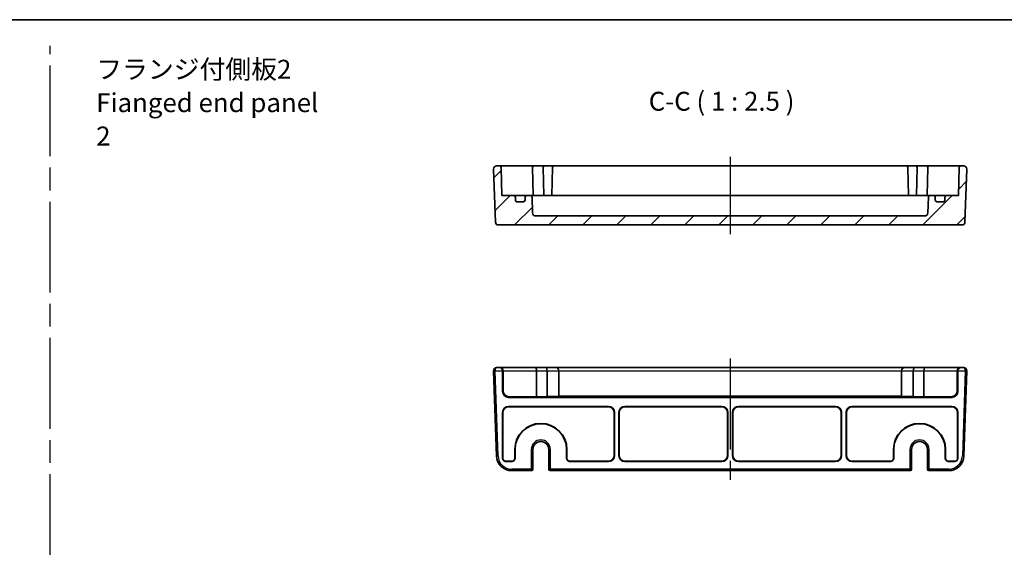
# Model space of a CAD drawing. Units: millimetres. Extents: x 36 to 4367, y 20 to 863.
# Drawn here: x 3879 to 4204, y 548 to 722 of the extents above; entities that cross this region are included whole.
import ezdxf

# ---------------------------------------------------------------- set-up
doc = ezdxf.new("R2010")
doc.units = ezdxf.units.MM
doc.header["$LTSCALE"] = 2.5
doc.linetypes.add('AM_ISO08W050', pattern=[18, 12, -1.5, 3, -1.5])
for name, color, linetype, lineweight in [('AM_7', 4, 'AM_ISO08W050', 25), ('Border (ISO)', 7, 'Continuous', 35), ('Hatch (ISO)', 1, 'Continuous', 18), ('Symbol (ISO)', 7, 'Continuous', 18), ('Visible (ISO)', 7, 'Continuous', 35), ('Visible Narrow (ISO)', 7, 'Continuous', 25)]:
    doc.layers.add(name, color=color, linetype=linetype, lineweight=lineweight)
doc.styles.add('Note Text (TK)', font='txt')

# ---------------------------------------------------------------- blocks, each defined once
blk = doc.blocks.new('図面枠 tk図枠')
at = {"layer": 'Border (ISO)'}
blk.add_line((14.5, 289), (405.5, 289), dxfattribs=at)

msp = doc.modelspace()

# ---------------------------------------------------------------- hatches: boundary and pattern name
at = {"layer": 'Hatch (ISO)'}
h = msp.add_hatch(dxfattribs=at)
h.set_pattern_fill('ANSI31', color=256, scale=63.5, style=0)
h.set_pattern_definition([(45, (3353.5, 0), (-5.61266, 5.61266), [])])
edge = h.paths.add_edge_path()
edge.add_ellipse((4177.2669, 658.7093), major_axis=(0.9994, -0.0349), ratio=1, start_angle=272, end_angle=360)
edge.add_line((4178.2663, 658.6744), (4178.4497, 663.9268))
edge.add_ellipse((4178.9494, 663.9093), major_axis=(0, 0.5), ratio=1, start_angle=0, end_angle=88, ccw=False)
edge.add_line((4178.9494, 664.4093), (4180.2326, 664.4093))
edge.add_ellipse((4180.2326, 663.9093), major_axis=(0.5, 0), ratio=1, start_angle=0, end_angle=90, ccw=False)
edge.add_line((4180.7326, 663.9093), (4180.7326, 662.9093))
edge.add_ellipse((4181.2326, 662.9093), major_axis=(0, -0.5), ratio=1, start_angle=270, end_angle=360)
edge.add_line((4181.2326, 662.4093), (4183.4326, 662.4093))
edge.add_ellipse((4183.4326, 662.9093), major_axis=(0.5, 0), ratio=1, start_angle=270, end_angle=360)
edge.add_line((4183.9326, 662.9093), (4183.9326, 663.9093))
edge.add_ellipse((4184.4326, 663.9093), major_axis=(0, 0.5), ratio=1, start_angle=0, end_angle=90, ccw=False)
edge.add_line((4184.4326, 664.4093), (4188.4326, 664.4093))
edge.add_line((4188.4326, 664.4093), (4188.5951, 673.7181))
edge.add_ellipse((4189.095, 673.7093), major_axis=(0, 0.5), ratio=1, start_angle=0, end_angle=89, ccw=False)
edge.add_line((4189.095, 674.2093), (4190.147, 674.2093))
edge.add_ellipse((4190.147, 673.2093), major_axis=(0.9994, -0.0349), ratio=1, start_angle=0, end_angle=92, ccw=False)
edge.add_line((4191.1464, 673.1744), (4190.5353, 655.6744))
edge.add_ellipse((4189.5359, 655.7093), major_axis=(0, -1), ratio=1, start_angle=0, end_angle=88, ccw=False)
edge.add_line((4189.5359, 654.7093), (4036.5292, 654.7093))
edge.add_ellipse((4036.5292, 655.7093), major_axis=(-0.9994, -0.0349), ratio=1, start_angle=0, end_angle=88, ccw=False)
edge.add_line((4035.5298, 655.6744), (4034.9187, 673.1744))
edge.add_ellipse((4035.9181, 673.2093), major_axis=(0, 1), ratio=1, start_angle=0, end_angle=92, ccw=False)
edge.add_line((4035.9181, 674.2093), (4036.9702, 674.2093))
edge.add_ellipse((4036.9702, 673.7093), major_axis=(0.4999, 0.0087), ratio=1, start_angle=0, end_angle=89, ccw=False)
edge.add_line((4037.4701, 673.7181), (4037.6326, 664.4093))
edge.add_line((4037.6326, 664.4093), (4041.6326, 664.4093))
edge.add_ellipse((4041.6326, 663.9093), major_axis=(0.5, 0), ratio=1, start_angle=0, end_angle=90, ccw=False)
edge.add_line((4042.1326, 663.9093), (4042.1326, 662.9093))
edge.add_ellipse((4042.6326, 662.9093), major_axis=(0, -0.5), ratio=1, start_angle=270, end_angle=360)
edge.add_line((4042.6326, 662.4093), (4044.8326, 662.4093))
edge.add_ellipse((4044.8326, 662.9093), major_axis=(0.5, 0), ratio=1, start_angle=270, end_angle=360)
edge.add_line((4045.3326, 662.9093), (4045.3326, 663.9093))
edge.add_ellipse((4045.8326, 663.9093), major_axis=(0, 0.5), ratio=1, start_angle=0, end_angle=90, ccw=False)
edge.add_line((4045.8326, 664.4093), (4047.1158, 664.4093))
edge.add_ellipse((4047.1158, 663.9093), major_axis=(0.4997, 0.0174), ratio=1, start_angle=0, end_angle=88, ccw=False)
edge.add_line((4047.6155, 663.9268), (4047.7989, 658.6744))
edge.add_ellipse((4048.7983, 658.7093), major_axis=(0, -1), ratio=1, start_angle=272, end_angle=360)
edge.add_line((4048.7983, 657.7093), (4177.2669, 657.7093))

# ---------------------------------------------------------------- linework, layer by layer
at = {"layer": 'AM_7'}
for p, q in [((3888.6117, 92.4014), (3888.6117, 713.8799)), ((4113.0326, 677.2093), (4113.0326, 651.7093)), ((4113.0326, 610.5974), (4113.0326, 570.5974))]:
    msp.add_line(p, q, dxfattribs=at)
at = {"layer": 'Visible (ISO)'}
for p, q in [((4034.9187, 673.1744), (4035.5298, 655.6744)), ((4036.9702, 674.2093), (4035.9181, 674.2093)), ((4039.9697, 674.2093), (4036.9702, 674.2093)), ((4037.6326, 664.4093), (4037.4701, 673.7181)), ((4048.0273, 674.2093), (4039.9697, 674.2093)), ((4047.8202, 673.7093), (4047.9826, 664.4093)), ((4051.5273, 674.2093), (4048.0273, 674.2093)), ((4051.3202, 673.7093), (4051.4826, 664.4093)), ((4054.845, 674.2093), (4051.5273, 674.2093)), ((4054.3451, 673.7181), (4054.1826, 664.4093)), ((4171.2202, 674.2093), (4054.845, 674.2093)), ((4174.5379, 674.2093), (4171.2202, 674.2093)), ((4171.7201, 673.7181), (4171.8826, 664.4093)), ((4178.0379, 674.2093), (4174.5379, 674.2093)), ((4174.7449, 673.7093), (4174.5826, 664.4093)), ((4186.0954, 674.2093), (4178.0379, 674.2093)), ((4178.2449, 673.7093), (4178.0826, 664.4093)), ((4189.095, 674.2093), (4186.0954, 674.2093)), ((4188.5951, 673.7181), (4188.4326, 664.4093)), ((4190.147, 674.2093), (4189.095, 674.2093)), ((4190.5353, 655.6744), (4191.1464, 673.1744)), ((4041.6326, 664.4093), (4037.6326, 664.4093)), ((4042.9506, 664.4093), (4041.6326, 664.4093)), ((4042.1326, 662.9093), (4042.1326, 663.9093)), ((4045.8326, 664.4093), (4042.9506, 664.4093)), ((4045.3326, 663.9093), (4045.3326, 662.9093)), ((4047.1158, 664.4093), (4045.8326, 664.4093)), ((4047.9115, 664.4093), (4047.1158, 664.4093)), ((4047.7989, 658.6744), (4047.6155, 663.9268)), ((4049.3399, 664.4093), (4047.9115, 664.4093)), ((4051.261, 664.4093), (4049.3399, 664.4093)), ((4174.8041, 664.4093), (4051.261, 664.4093)), ((4176.7252, 664.4093), (4174.8041, 664.4093)), ((4178.1537, 664.4093), (4176.7252, 664.4093)), ((4178.9494, 664.4093), (4178.1537, 664.4093)), ((4178.4497, 663.9268), (4178.2663, 658.6744)), ((4180.2326, 664.4093), (4178.9494, 664.4093)), ((4183.1146, 664.4093), (4180.2326, 664.4093)), ((4180.7326, 662.9093), (4180.7326, 663.9093)), ((4184.4326, 664.4093), (4183.1146, 664.4093)), ((4183.9326, 663.9093), (4183.9326, 662.9093)), ((4188.4326, 664.4093), (4184.4326, 664.4093)), ((4044.8326, 662.4093), (4042.6326, 662.4093)), ((4183.4326, 662.4093), (4181.2326, 662.4093)), ((4177.2669, 657.7093), (4048.7983, 657.7093)), ((4036.5292, 654.7093), (4189.5359, 654.7093)), ((4034.9187, 606.5625), (4035.9014, 578.4229)), ((4036.9169, 607.5974), (4035.9181, 607.5974)), ((4037.1159, 607.5974), (4036.9169, 607.5974)), ((4048.6684, 607.5974), (4037.1159, 607.5974)), ((4037.8826, 599.7962), (4037.8826, 606.5974)), ((4038.0816, 606.5974), (4038.0816, 599.9953)), ((4052.1684, 607.5974), (4048.6684, 607.5974)), ((4049.0826, 606.5974), (4049.0826, 597.9965)), ((4055.4826, 607.5974), (4052.1684, 607.5974)), ((4052.5826, 606.5974), (4052.5826, 598.1187)), ((4170.5826, 607.5974), (4055.4826, 607.5974)), ((4056.4826, 606.5974), (4056.4826, 598.1187)), ((4169.5826, 606.5974), (4169.5826, 598.1187)), ((4173.8968, 607.5974), (4170.5826, 607.5974)), ((4173.4826, 606.5974), (4173.4826, 598.1187)), ((4177.3968, 607.5974), (4173.8968, 607.5974)), ((4176.9826, 606.5974), (4176.9826, 597.9965)), ((4188.9492, 607.5974), (4177.3968, 607.5974)), ((4187.9835, 606.5974), (4187.9835, 599.9953)), ((4188.1826, 606.5974), (4188.1826, 599.7962)), ((4189.1483, 607.5974), (4188.9492, 607.5974)), ((4190.147, 607.5974), (4189.1483, 607.5974)), ((4190.1638, 578.4229), (4191.1464, 606.5625)), ((4052.5826, 598.1187), (4049.0826, 597.9965)), ((4056.4826, 598.1187), (4052.5826, 598.1187)), ((4169.5826, 598.1536), (4056.4826, 598.1536)), ((4173.4826, 598.1187), (4169.5826, 598.1187)), ((4176.9826, 597.9965), (4173.4826, 598.1187)), ((4186.1838, 597.7974), (4039.8814, 597.7974)), ((4039.8814, 594.7974), (4072.8711, 594.7974)), ((4049.0826, 597.9965), (4040.0804, 597.9965)), ((4078.2814, 594.7974), (4110.2838, 594.7974)), ((4115.7814, 594.7974), (4147.7838, 594.7974)), ((4153.2814, 594.7974), (4186.1838, 594.7974)), ((4185.9847, 597.9965), (4176.9826, 597.9965)), ((4037.8826, 577.5968), (4037.8826, 592.7986)), ((4037.9699, 592.7113), (4037.9699, 577.6841)), ((4072.7838, 594.7101), (4039.9687, 594.7101)), ((4074.7826, 578.6835), (4074.7826, 592.7113)), ((4074.8699, 592.7986), (4074.8699, 578.5962)), ((4076.2826, 578.5962), (4076.2826, 592.7986)), ((4076.3699, 592.7113), (4076.3699, 578.6835)), ((4110.1965, 594.7101), (4078.3687, 594.7101)), ((4112.1953, 578.6835), (4112.1953, 592.7113)), ((4112.2826, 592.7986), (4112.2826, 578.5962)), ((4113.7826, 578.5962), (4113.7826, 592.7986)), ((4113.8699, 592.7113), (4113.8699, 578.6835)), ((4147.6965, 594.7101), (4115.8687, 594.7101)), ((4149.6953, 578.6835), (4149.6953, 592.7113)), ((4149.7826, 592.7986), (4149.7826, 578.5962)), ((4151.2826, 578.5962), (4151.2826, 592.7986)), ((4151.3699, 592.7113), (4151.3699, 578.6835)), ((4186.0965, 594.7101), (4153.3687, 594.7101)), ((4188.0953, 577.6841), (4188.0953, 592.7113)), ((4188.1826, 592.7986), (4188.1826, 577.5968)), ((4041.9453, 577.6841), (4041.9453, 580.5974)), ((4042.0326, 580.5974), (4042.0326, 577.5968)), ((4047.9193, 580.5974), (4047.9193, 574.0974)), ((4053.1458, 574.0974), (4053.1458, 580.5974)), ((4059.0326, 577.5968), (4059.0326, 580.5974)), ((4059.1199, 580.5974), (4059.1199, 577.6841)), ((4166.9453, 577.6841), (4166.9453, 580.5974)), ((4167.0326, 580.5974), (4167.0326, 577.5968)), ((4172.9193, 580.5974), (4172.9193, 574.0974)), ((4178.1458, 574.0974), (4178.1458, 580.5974)), ((4184.0326, 577.5968), (4184.0326, 580.5974)), ((4184.1199, 580.5974), (4184.1199, 577.6841)), ((4041.0332, 576.5974), (4038.882, 576.5974)), ((4038.9693, 576.6847), (4040.9459, 576.6847)), ((4072.8711, 576.5974), (4060.032, 576.5974)), ((4060.1193, 576.6847), (4072.7838, 576.6847)), ((4110.2838, 576.5974), (4078.2814, 576.5974)), ((4078.3687, 576.6847), (4110.1965, 576.6847)), ((4147.7838, 576.5974), (4115.7814, 576.5974)), ((4115.8687, 576.6847), (4147.6965, 576.6847)), ((4166.0332, 576.5974), (4153.2814, 576.5974)), ((4153.3687, 576.6847), (4165.9459, 576.6847)), ((4187.1832, 576.5974), (4185.032, 576.5974)), ((4185.1193, 576.6847), (4187.0959, 576.6847)), ((4040.8983, 573.5974), (4047.38, 573.5974)), ((4047.38, 573.5974), (4047.4193, 573.5974)), ((4053.6458, 573.5974), (4053.6851, 573.5974)), ((4053.6851, 573.5974), (4172.38, 573.5974)), ((4172.38, 573.5974), (4172.4193, 573.5974)), ((4178.6458, 573.5974), (4178.6851, 573.5974)), ((4178.6851, 573.5974), (4185.1668, 573.5974))]:
    msp.add_line(p, q, dxfattribs=at)
for centre, radius, start, end in [((4035.9181, 673.2093), 1, 90, 182), ((4036.9702, 673.7093), 0.5, 1, 90), ((4054.845, 673.7093), 0.5, 90, 179), ((4171.2202, 673.7093), 0.5, 1, 90), ((4189.095, 673.7093), 0.5, 90, 179), ((4190.147, 673.2093), 1, 358, 90), ((4041.6326, 663.9093), 0.5, 0, 90), ((4045.8326, 663.9093), 0.5, 90, 180), ((4047.1158, 663.9093), 0.5, 2, 90), ((4178.9494, 663.9093), 0.5, 90, 178), ((4180.2326, 663.9093), 0.5, 0, 90), ((4184.4326, 663.9093), 0.5, 90, 180), ((4042.6326, 662.9093), 0.5, 180, 270), ((4044.8326, 662.9093), 0.5, 270, 0), ((4181.2326, 662.9093), 0.5, 180, 270), ((4183.4326, 662.9093), 0.5, 270, 0), ((4048.7983, 658.7093), 1, 182, 270), ((4177.2669, 658.7093), 1, 270, 358), ((4036.5292, 655.7093), 1, 182, 270), ((4189.5359, 655.7093), 1, 270, 358), ((4035.9181, 606.5974), 1, 90, 180), ((4035.9181, 606.5974), 1, 180, 182), ((4055.4826, 606.5974), 1, 0, 90), ((4170.5826, 606.5974), 1, 90, 180), ((4190.147, 606.5974), 1, 0, 90), ((4190.147, 606.5974), 1, 358, 0), ((4050.5326, 580.5974), 8.5873, 0, 180), ((4050.5326, 580.5974), 8.5, 0, 180), ((4175.5326, 580.5974), 8.5873, 0, 180), ((4175.5326, 580.5974), 8.5, 0, 180), ((4050.5326, 580.5974), 2.6133, 0, 180), ((4175.5326, 580.5974), 2.6133, 0, 180), ((4040.8983, 578.5974), 5, 182, 270), ((4185.1668, 578.5974), 5, 270, 358), ((4047.4193, 574.0974), 0.5, 270, 0), ((4053.6458, 574.0974), 0.5, 180, 270), ((4172.4193, 574.0974), 0.5, 270, 0), ((4178.6458, 574.0974), 0.5, 180, 270)]:
    msp.add_arc(centre, radius, start, end, dxfattribs=at)
for centre, major_axis, ratio, start_param, end_param in [((4048.0273, 673.7093), (0, 0.5), 0.41421356, 0, 1.55334303), ((4048.5274, 673.7093), (-0.7071, 0.0123), 0.70689147, 0.00721938, 0.02467267), ((4051.5273, 673.7093), (0, -0.5), 0.41421356, 3.14159265, 4.69493569), ((4052.0274, 673.7093), (-0.7071, 0.0123), 0.70689147, 0.00721938, 0.02467267), ((4174.5379, 673.7093), (0, -0.5), 0.41421356, 1.58824962, 3.14159265), ((4174.0378, 673.7093), (0.7071, 0.0123), 0.70689147, 6.25851264, 6.27596593), ((4178.0379, 673.7093), (0, 0.5), 0.41421356, 4.72984227, 6.28318531), ((4177.5378, 673.7093), (0.7071, 0.0123), 0.70689147, 6.25851264, 6.27596593), ((4036.9169, 606.5974), (0, -1), 0.96568877, 1.57079633, 3.14159265), ((4037.1159, 606.5974), (0, 1), 0.96568877, 4.71238898, 6.28318531), ((4048.6684, 606.5974), (0, -1), 0.41421356, 1.57079633, 3.14159265), ((4052.1684, 606.5974), (0, 1), 0.41421356, 4.71238898, 6.28318531), ((4173.8968, 606.5974), (0, 1), 0.41421356, 0, 1.57079633), ((4177.3968, 606.5974), (0, -1), 0.41421356, 3.14159265, 4.71238898), ((4188.9492, 606.5974), (0, 1), 0.96568877, 0, 1.57079633), ((4189.1483, 606.5974), (0, -1), 0.96568877, 3.14159265, 4.71238898), ((4039.8838, 599.7986), (-1.4159, -1.4159), 0.99878277, 5.49839613, 7.06797448), ((4040.0828, 599.9977), (-1.4159, -1.4159), 0.99878277, 5.49839613, 7.06797448), ((4185.9823, 599.9977), (1.4159, -1.4159), 0.99878277, 5.49839613, 7.06797448), ((4186.1814, 599.7986), (1.4159, -1.4159), 0.99878277, 5.49839613, 7.06797448), ((4039.8838, 592.7962), (-1.4159, 1.4159), 0.99878277, 5.49839613, 7.06797448), ((4072.8687, 592.7962), (1.4159, 1.4159), 0.99878277, 5.49839613, 7.06797448), ((4078.2838, 592.7962), (-1.4159, 1.4159), 0.99878277, 5.49839613, 7.06797448), ((4110.2814, 592.7962), (1.4159, 1.4159), 0.99878277, 5.49839613, 7.06797448), ((4115.7838, 592.7962), (-1.4159, 1.4159), 0.99878277, 5.49839613, 7.06797448), ((4147.7814, 592.7962), (1.4159, 1.4159), 0.99878277, 5.49839613, 7.06797448), ((4153.2838, 592.7962), (-1.4159, 1.4159), 0.99878277, 5.49839613, 7.06797448), ((4186.1814, 592.7962), (1.4159, 1.4159), 0.99878277, 5.49839613, 7.06797448), ((4039.9711, 592.7089), (-1.4159, 1.4159), 0.99878277, 5.49839613, 7.06797448), ((4072.7814, 592.7089), (1.4159, 1.4159), 0.99878277, 5.49839613, 7.06797448), ((4078.3711, 592.7089), (-1.4159, 1.4159), 0.99878277, 5.49839613, 7.06797448), ((4110.1941, 592.7089), (1.4159, 1.4159), 0.99878277, 5.49839613, 7.06797448), ((4115.8711, 592.7089), (-1.4159, 1.4159), 0.99878277, 5.49839613, 7.06797448), ((4147.6941, 592.7089), (1.4159, 1.4159), 0.99878277, 5.49839613, 7.06797448), ((4153.3711, 592.7089), (-1.4159, 1.4159), 0.99878277, 5.49839613, 7.06797448), ((4186.0941, 592.7089), (1.4159, 1.4159), 0.99878277, 5.49839613, 7.06797448), ((4072.7814, 578.6859), (1.4159, -1.4159), 0.99878277, 5.49839613, 7.06797448), ((4072.8687, 578.5986), (1.4159, -1.4159), 0.99878277, 5.49839613, 7.06797448), ((4078.2838, 578.5986), (-1.4159, -1.4159), 0.99878277, 5.49839613, 7.06797448), ((4078.3711, 578.6859), (-1.4159, -1.4159), 0.99878277, 5.49839613, 7.06797448), ((4110.1941, 578.6859), (1.4159, -1.4159), 0.99878277, 5.49839613, 7.06797448), ((4110.2814, 578.5986), (1.4159, -1.4159), 0.99878277, 5.49839613, 7.06797448), ((4115.7838, 578.5986), (-1.4159, -1.4159), 0.99878277, 5.49839613, 7.06797448), ((4115.8711, 578.6859), (-1.4159, -1.4159), 0.99878277, 5.49839613, 7.06797448), ((4147.6941, 578.6859), (1.4159, -1.4159), 0.99878277, 5.49839613, 7.06797448), ((4147.7814, 578.5986), (1.4159, -1.4159), 0.99878277, 5.49839613, 7.06797448), ((4153.2838, 578.5986), (-1.4159, -1.4159), 0.99878277, 5.49839613, 7.06797448), ((4153.3711, 578.6859), (-1.4159, -1.4159), 0.99878277, 5.49839613, 7.06797448), ((4038.8832, 577.598), (-0.708, -0.708), 0.99878277, 5.49839613, 7.06797448), ((4038.9705, 577.6853), (-0.708, -0.708), 0.99878277, 5.49839613, 7.06797448), ((4040.9447, 577.6853), (0.708, -0.708), 0.99878277, 5.49839613, 7.06797448), ((4041.032, 577.598), (0.708, -0.708), 0.99878277, 5.49839613, 7.06797448), ((4060.0332, 577.598), (-0.708, -0.708), 0.99878277, 5.49839613, 7.06797448), ((4060.1205, 577.6853), (-0.708, -0.708), 0.99878277, 5.49839613, 7.06797448), ((4165.9447, 577.6853), (0.708, -0.708), 0.99878277, 5.49839613, 7.06797448), ((4166.032, 577.598), (0.708, -0.708), 0.99878277, 5.49839613, 7.06797448), ((4185.0332, 577.598), (-0.708, -0.708), 0.99878277, 5.49839613, 7.06797448), ((4185.1205, 577.6853), (-0.708, -0.708), 0.99878277, 5.49839613, 7.06797448), ((4187.0947, 577.6853), (0.708, -0.708), 0.99878277, 5.49839613, 7.06797448), ((4187.182, 577.598), (0.708, -0.708), 0.99878277, 5.49839613, 7.06797448)]:
    msp.add_ellipse(centre, major_axis=major_axis, ratio=ratio, start_param=start_param, end_param=end_param, dxfattribs=at)
at = {"layer": 'Visible Narrow (ISO)'}
for p, q in [((4035.4181, 606.5974), (4034.9181, 606.5974)), ((4035.4184, 606.58), (4034.9187, 606.5625)), ((4035.4181, 606.5974), (4037.8826, 606.5974)), ((4036.4011, 578.4404), (4035.4184, 606.58)), ((4037.8826, 606.5974), (4038.0816, 606.5974)), ((4038.0816, 606.5974), (4049.0826, 606.5974)), ((4049.0826, 606.5974), (4052.5826, 606.5974)), ((4052.5826, 606.5974), (4056.4826, 606.5974)), ((4056.4826, 606.5974), (4169.5826, 606.5974)), ((4169.5826, 606.5974), (4173.4826, 606.5974)), ((4173.4826, 606.5974), (4176.9826, 606.5974)), ((4176.9826, 606.5974), (4187.9835, 606.5974)), ((4187.9835, 606.5974), (4188.1826, 606.5974)), ((4188.1826, 606.5974), (4190.647, 606.5974)), ((4190.6467, 606.58), (4189.6641, 578.4404)), ((4191.1464, 606.5625), (4190.6467, 606.58)), ((4191.147, 606.5974), (4190.647, 606.5974)), ((4038.0816, 599.9953), (4037.8826, 599.7962)), ((4188.1826, 599.7962), (4187.9835, 599.9953)), ((4039.8814, 597.7974), (4040.0804, 597.9965)), ((4039.9687, 594.7101), (4039.8814, 594.7974)), ((4072.8711, 594.7974), (4072.7838, 594.7101)), ((4078.3687, 594.7101), (4078.2814, 594.7974)), ((4110.2838, 594.7974), (4110.1965, 594.7101)), ((4115.8687, 594.7101), (4115.7814, 594.7974)), ((4147.7838, 594.7974), (4147.6965, 594.7101)), ((4153.3687, 594.7101), (4153.2814, 594.7974)), ((4185.9847, 597.9965), (4186.1838, 597.7974)), ((4186.1838, 594.7974), (4186.0965, 594.7101)), ((4037.8826, 592.7986), (4037.9699, 592.7113)), ((4074.7826, 592.7113), (4074.8699, 592.7986)), ((4076.2826, 592.7986), (4076.3699, 592.7113)), ((4112.1953, 592.7113), (4112.2826, 592.7986)), ((4113.7826, 592.7986), (4113.8699, 592.7113)), ((4149.6953, 592.7113), (4149.7826, 592.7986)), ((4151.2826, 592.7986), (4151.3699, 592.7113)), ((4188.0953, 592.7113), (4188.1826, 592.7986)), ((4042.0326, 580.5974), (4041.9453, 580.5974)), ((4047.38, 580.5974), (4047.38, 574.0974)), ((4047.8799, 580.5974), (4047.38, 580.5974)), ((4047.8799, 574.0974), (4047.8799, 580.5974)), ((4047.9191, 580.5974), (4047.8799, 580.5974)), ((4047.9191, 580.5974), (4047.9193, 580.5974)), ((4047.9191, 580.5974), (4047.9191, 574.0974)), ((4053.146, 580.5974), (4053.1458, 580.5974)), ((4053.146, 574.0974), (4053.146, 580.5974)), ((4053.146, 580.5974), (4053.1853, 580.5974)), ((4053.1853, 580.5974), (4053.6851, 580.5974)), ((4053.1853, 580.5974), (4053.1853, 574.0974)), ((4053.6851, 574.0974), (4053.6851, 580.5974)), ((4059.0326, 580.5974), (4059.1199, 580.5974)), ((4074.8699, 578.5962), (4074.7826, 578.6835)), ((4076.3699, 578.6835), (4076.2826, 578.5962)), ((4112.2826, 578.5962), (4112.1953, 578.6835)), ((4113.8699, 578.6835), (4113.7826, 578.5962)), ((4149.7826, 578.5962), (4149.6953, 578.6835)), ((4151.3699, 578.6835), (4151.2826, 578.5962)), ((4167.0326, 580.5974), (4166.9453, 580.5974)), ((4172.38, 580.5974), (4172.38, 574.0974)), ((4172.8799, 580.5974), (4172.38, 580.5974)), ((4172.8799, 574.0974), (4172.8799, 580.5974)), ((4172.9191, 580.5974), (4172.8799, 580.5974)), ((4172.9193, 580.5974), (4172.9191, 580.5974)), ((4172.9191, 580.5974), (4172.9191, 574.0974)), ((4178.1458, 580.5974), (4178.146, 580.5974)), ((4178.146, 574.0974), (4178.146, 580.5974)), ((4178.146, 580.5974), (4178.1853, 580.5974)), ((4178.1853, 580.5974), (4178.6851, 580.5974)), ((4178.1853, 580.5974), (4178.1853, 574.0974)), ((4178.6851, 574.0974), (4178.6851, 580.5974)), ((4184.0326, 580.5974), (4184.1199, 580.5974)), ((4035.9014, 578.4229), (4036.4011, 578.4404)), ((4037.9699, 577.6841), (4037.8826, 577.5968)), ((4038.882, 576.5974), (4038.9693, 576.6847)), ((4040.9459, 576.6847), (4041.0332, 576.5974)), ((4042.0326, 577.5968), (4041.9453, 577.6841)), ((4059.1199, 577.6841), (4059.0326, 577.5968)), ((4060.032, 576.5974), (4060.1193, 576.6847)), ((4072.7838, 576.6847), (4072.8711, 576.5974)), ((4078.2814, 576.5974), (4078.3687, 576.6847)), ((4110.1965, 576.6847), (4110.2838, 576.5974)), ((4115.7814, 576.5974), (4115.8687, 576.6847)), ((4147.6965, 576.6847), (4147.7838, 576.5974)), ((4153.2814, 576.5974), (4153.3687, 576.6847)), ((4165.9459, 576.6847), (4166.0332, 576.5974)), ((4167.0326, 577.5968), (4166.9453, 577.6841)), ((4184.1199, 577.6841), (4184.0326, 577.5968)), ((4185.032, 576.5974), (4185.1193, 576.6847)), ((4187.0959, 576.6847), (4187.1832, 576.5974)), ((4188.1826, 577.5968), (4188.0953, 577.6841)), ((4190.1638, 578.4229), (4189.6641, 578.4404)), ((4047.38, 574.0974), (4040.8983, 574.0974)), ((4040.8983, 573.5974), (4040.8983, 574.0974)), ((4047.38, 574.0974), (4047.8799, 574.0974)), ((4047.38, 573.5974), (4047.38, 574.0974)), ((4047.9191, 574.0974), (4047.8799, 574.0974)), ((4047.9191, 574.0974), (4047.9193, 574.0974)), ((4053.1458, 574.0974), (4053.146, 574.0974)), ((4053.1853, 574.0974), (4053.146, 574.0974)), ((4053.1853, 574.0974), (4053.6851, 574.0974)), ((4172.38, 574.0974), (4053.6851, 574.0974)), ((4053.6851, 574.0974), (4053.6851, 573.5974)), ((4172.38, 574.0974), (4172.8799, 574.0974)), ((4172.38, 573.5974), (4172.38, 574.0974)), ((4172.9191, 574.0974), (4172.8799, 574.0974)), ((4172.9191, 574.0974), (4172.9193, 574.0974)), ((4178.1458, 574.0974), (4178.146, 574.0974)), ((4178.1853, 574.0974), (4178.146, 574.0974)), ((4178.1853, 574.0974), (4178.6851, 574.0974)), ((4185.1668, 574.0974), (4178.6851, 574.0974)), ((4178.6851, 574.0974), (4178.6851, 573.5974)), ((4185.1668, 573.5974), (4185.1668, 574.0974))]:
    msp.add_line(p, q, dxfattribs=at)
for centre, radius, start, end in [((4035.9181, 606.5974), 0.5, 180, 182), ((4190.147, 606.5974), 0.5, 358, 0), ((4050.5326, 580.5974), 3.1525, 0, 180), ((4050.5326, 580.5974), 2.6527, 0, 180), ((4050.5326, 580.5974), 2.6134, 0, 180), ((4175.5326, 580.5974), 3.1525, 0, 180), ((4175.5326, 580.5974), 2.6527, 0, 180), ((4175.5326, 580.5974), 2.6134, 0, 180), ((4040.8983, 578.5974), 4.5, 182, 270), ((4185.1668, 578.5974), 4.5, 270, 358)]:
    msp.add_arc(centre, radius, start, end, dxfattribs=at)
for centre, major_axis, ratio, start_param, end_param in [((4035.9181, 606.5974), (0, 1), 0.5, 0, 1.57079633), ((4190.147, 606.5974), (0, -1), 0.5, 1.57079633, 3.14159265), ((4047.38, 574.0974), (0, -0.5), 0.99965732, 0, 1.57079633), ((4047.4193, 574.0974), (0, -0.5), 0.99965732, 0, 1.57079633), ((4053.6458, 574.0974), (0, -0.5), 0.99965732, 4.71238898, 6.28318531), ((4053.6851, 574.0974), (0, -0.5), 0.99965732, 4.71238898, 6.28318531), ((4172.38, 574.0974), (0, -0.5), 0.99965732, 0, 1.57079633), ((4172.4193, 574.0974), (0, -0.5), 0.99965732, 0, 1.57079633), ((4178.6458, 574.0974), (0, -0.5), 0.99965732, 4.71238898, 6.28318531), ((4178.6851, 574.0974), (0, -0.5), 0.99965732, 4.71238898, 6.28318531)]:
    msp.add_ellipse(centre, major_axis=major_axis, ratio=ratio, start_param=start_param, end_param=end_param, dxfattribs=at)

# ---------------------------------------------------------------- block references
at = {"xscale": 2.5, "yscale": 2.5, "zscale": 2.5}
msp.add_blockref('図面枠 tk図枠', (3353.5, 0), dxfattribs=at)

# ---------------------------------------------------------------- texts
at = {"layer": 'Symbol (ISO)', "color": 7, "insert": (3903.7563, 695.1048), "char_height": 6.25, "width": 77.558482, "attachment_point": 4, "line_spacing_factor": 1.058182, "style": 'Note Text (TK)'}
msp.add_mtext('{\\fＭＳ Ｐゴシック|b0|i0;フランジ付側板2\\P\\fＭＳ Ｐゴシック|b0|i0;Fianged end panel 2}', dxfattribs=at)
at = {"layer": 'Symbol (ISO)', "color": 7, "insert": (4086.1438, 690.4837), "char_height": 6.25, "attachment_point": 7, "style": 'Note Text (TK)'}
msp.add_mtext('C-C ( 1 : 2.5 )', dxfattribs=at)

doc.saveas('drawing.dxf')
